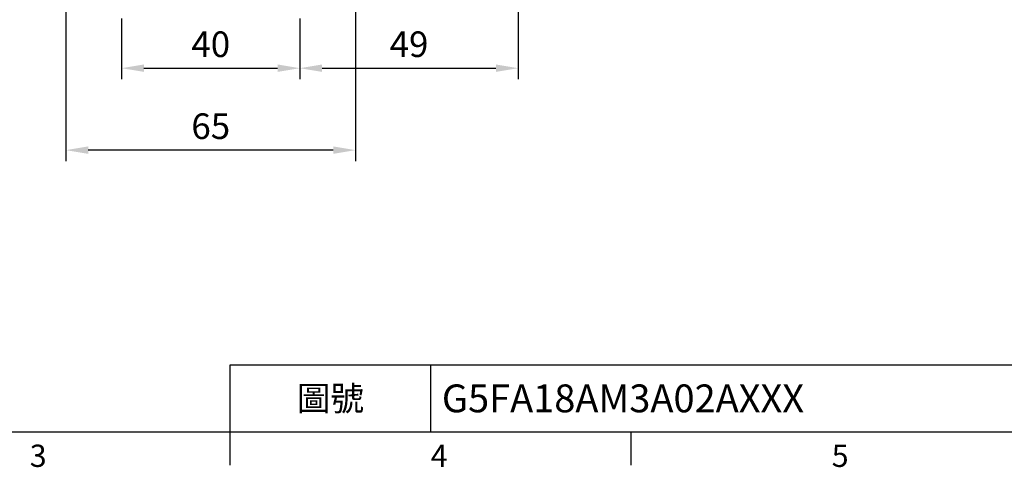
# Model space of a CAD drawing. Extents: x -18 to 700, y -10 to 490.
# Drawn here: x 206 to 427, y -8 to 93 of the extents above; entities that cross this region are included whole.
import ezdxf
from ezdxf.enums import TextEntityAlignment as Align

# ---------------------------------------------------------------- set-up
doc = ezdxf.new("R2010")
doc.units = 0
doc.header["$LTSCALE"] = 12.5
doc.layers.get('0').update_dxf_attribs({"color": 3, "linetype": 'CONTINUOUS'})
doc.layers.get('Defpoints').update_dxf_attribs({"linetype": 'CONTINUOUS'})
doc.layers.add('DIM', color=3, linetype='CONTINUOUS')
doc.styles.add('ATTDEF', font='txt')
doc.styles.get("Standard").update_dxf_attribs({"font": 'simplex.shx'})
doc.dimstyles.new('L', dxfattribs={"dimscale": 2.5, "dimtxt": 2.3, "dimasz": 2, "dimexe": 1, "dimexo": 1, "dimgap": 1, "dimtad": 1, "dimdec": 4, "dimdsep": 46, "dimtxsty": 'Standard', "dimcen": 0, "dimclrd": 256, "dimclre": 256, "dimclrt": 256, "dimadec": 0, "dimazin": 0, "dimtfac": 0.6, "dimtdec": 4, "dimtmove": 0, "dimatfit": 3, "dimfxl": 0, "dimtolj": 1, "dimarcsym": 0})

# ---------------------------------------------------------------- blocks, each defined once
blk = doc.blocks.new('*D26')
at = {"layer": 'Defpoints', "color": 0}
for p in [(229.38, 95.31), (269.38, 95.31), (269.38, 81.63)]:
    blk.add_point(p, dxfattribs=at)
at = {"layer": 'DIM', "lineweight": -2}
for p, q in [((229.38, 92.81), (229.38, 79.13)), ((269.38, 92.81), (269.38, 79.13)), ((234.38, 81.63), (264.38, 81.63))]:
    blk.add_line(p, q, dxfattribs=at)
at = {"layer": 'DIM'}
for points in [[(234.38, 82.47), (234.38, 80.8), (229.38, 81.63)], [(264.38, 82.47), (264.38, 80.8), (269.38, 81.63)]]:
    blk.add_solid(points, dxfattribs=at)
at = {"layer": 'DIM', "insert": (249.38, 87.01), "char_height": 5.75, "attachment_point": 5}
blk.add_mtext('\\A1;40', dxfattribs=at)
blk = doc.blocks.new('*D27')
at = {"layer": 'Defpoints', "color": 0}
for p in [(318.38, 176.59), (269.38, 95.31), (318.38, 81.63)]:
    blk.add_point(p, dxfattribs=at)
at = {"layer": 'DIM', "lineweight": -2}
for p, q in [((318.38, 174.09), (318.38, 79.13)), ((269.38, 92.81), (269.38, 79.13)), ((274.38, 81.63), (313.38, 81.63))]:
    blk.add_line(p, q, dxfattribs=at)
at = {"layer": 'DIM'}
for points in [[(274.38, 82.47), (274.38, 80.8), (269.38, 81.63)], [(313.38, 82.47), (313.38, 80.8), (318.38, 81.63)]]:
    blk.add_solid(points, dxfattribs=at)
at = {"layer": 'DIM', "insert": (293.88, 87.01), "char_height": 5.75, "attachment_point": 5}
blk.add_mtext('\\A1;49', dxfattribs=at)
blk = doc.blocks.new('*D28')
at = {"layer": 'Defpoints', "color": 0}
for p in [(216.88, 99.59), (281.88, 99.59), (216.88, 63.23)]:
    blk.add_point(p, dxfattribs=at)
at = {"layer": 'DIM', "lineweight": -2}
for p, q in [((216.88, 97.09), (216.88, 60.73)), ((281.88, 97.09), (281.88, 60.73)), ((276.88, 63.23), (221.88, 63.23))]:
    blk.add_line(p, q, dxfattribs=at)
at = {"layer": 'DIM'}
for points in [[(221.88, 64.07), (221.88, 62.4), (216.88, 63.23)], [(276.88, 64.07), (276.88, 62.4), (281.88, 63.23)]]:
    blk.add_solid(points, dxfattribs=at)
at = {"layer": 'DIM', "insert": (249.38, 68.61), "char_height": 5.75, "attachment_point": 5}
blk.add_mtext('\\A1;65', dxfattribs=at)
blk = doc.blocks.new('GJA420')
at = {"color": 0}
for p, q in [((101.5, 6), (275, 6)), ((101.5, 0), (101.5, 6)), ((119.5, 0), (119.5, 6)), ((0, 0), (275, 0)), ((101.5, -3), (101.5, 0)), ((137.5, -3), (137.5, 0))]:
    blk.add_line(p, q, dxfattribs=at)
for s, p in [('3', (83.5, -3.155)), ('4', (119.5, -3.155)), ('5', (155.5, -3.155))]:
    blk.add_text(s, height=2, dxfattribs=at).set_placement(p)
at = {"color": 0, "insert": (110.5, 3), "char_height": 2.2, "width": 7, "attachment_point": 5}
blk.add_mtext('\\f標楷體|b0|i0|c136|p65;圖號', dxfattribs=at)
at = {"color": 4, "style": 'ATTDEF'}
blk.add_attdef('料號', text='', height=2.5, dxfattribs=at).set_placement((120.5, 3), align=Align.MIDDLE_LEFT)
for tag, p in [('比例', (200.5, 3)), ('版本', (236.5, 3))]:
    blk.add_attdef(tag, text='', height=2.5, dxfattribs=at).set_placement(p, align=Align.MIDDLE_CENTER)

msp = doc.modelspace()

# ---------------------------------------------------------------- block references
at = {"layer": 'DIM'}
ref = msp.add_blockref('GJA420', (0, 0), dxfattribs=dict(at, xscale=2.5, yscale=2.5, zscale=2.5))
ref.add_attrib('料號', 'G5FA18AM3A02AXXX', dxfattribs={"layer": '0', "color": 4, "height": 6.25, "style": 'ATTDEF'}).set_placement((301.25, 7.5), align=Align.MIDDLE_LEFT)

# ---------------------------------------------------------------- dimensions: what is measured, and where the dimension line sits
for base, p1, p2, picture, middle in [((318.38466, 81.6323), (269.38466, 95.30551), (318.38466, 176.5862), '*D27', (293.88466, 87.0073)), ((216.88466, 63.23383), (281.88466, 99.58619), (216.88466, 99.58619), '*D28', (249.38466, 68.60883)), ((269.38466, 81.6323), (229.38466, 95.30551), (269.38466, 95.30551), '*D26', (249.38466, 87.0073))]:
    dim = msp.add_linear_dim(base=base, p1=p1, p2=p2, dimstyle='L', dxfattribs=at)
    dim.commit()
    dim.dimension.update_dxf_attribs({"geometry": picture, "text_midpoint": middle})

doc.saveas('drawing.dxf')
